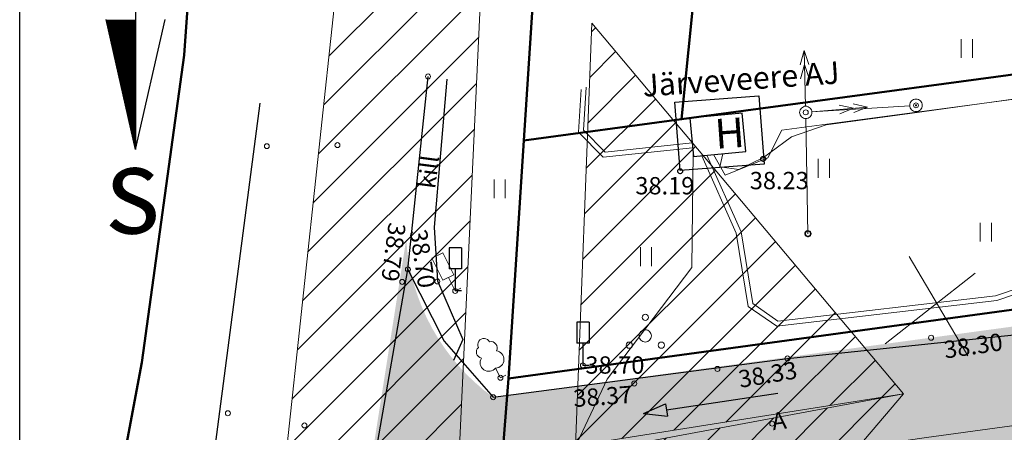
# Paper-space layout '05 Põhijoonis' of a CAD drawing. Units: millimetres. Extents: x 21 to 569, y -35 to 454.
# Drawn here: x 21 to 101, y 370 to 403 of the extents above; entities that cross this region are included whole.
import ezdxf
from ezdxf.xclip import XClip

# ---------------------------------------------------------------- set-up
doc = ezdxf.new("R2010")
doc.units = ezdxf.units.MM
doc.header["$MEASUREMENT"] = 0
doc.header["$XCLIPFRAME"] = 0
for name, pattern in [('ASFBET', [2500, 1500, -1000]), ('KRUUSKILL', [2000, 1000, -1000]), ('TOMMITS', [1500, 1000, -500]), ('TUGI', [1500, 1000, -500])]:
    doc.linetypes.add(name, pattern=pattern)
for name, color, linetype in [('HALJASTUS', 7, 'Continuous'), ('hoone', 7, 'Continuous'), ('KORGUS', 7, 'Continuous'), ('KPKAABEL', 7, 'Continuous'), ('LIIKLUS', 7, 'Continuous'), ('mitte tugi', 7, 'Continuous'), ('MPKAABEL', 7, 'Continuous'), ('PIIR', 7, 'Continuous'), ('Planeeringuala', 7, 'Continuous'), ('POHJASUUND', 7, 'Continuous'), ('POST', 7, 'Continuous'), ('PUU', 7, 'Continuous'), ('Tee', 7, 'Continuous'), ('tehnod', 7, 'Continuous')]:
    doc.layers.add(name, color=color, linetype=linetype)
doc.styles.add('GENERATED_STYLE_1', font='arial.ttf')
doc.linetypes.add('183 Projekteeritud MP kaabelliin', pattern='A,0,[8,Tammiku juulii 2016 (1)1.Shx,S=0.079365,R=0,X=0,Y=1.07878e-17],-11,0', length=11)
doc.linetypes.add('EP_KBL', pattern='A,0,[16,Tammiku juulii 2016 (1)1.Shx,S=126.984127,R=0,X=0,Y=0],-18000,0', length=18000)
doc.linetypes.add('Kхrgepinge', pattern='A,0,[4,Tammiku juulii 2016 (1)1.Shx,S=0.063492,R=0,X=0,Y=-1.22244e-17],-8.5,0', length=8.5)
doc.linetypes.add('Madalpinge', pattern='A,0,[3,Tammiku juulii 2016 (1)1.Shx,S=0.063492,R=0,X=0,Y=-1.22244e-17],-8.5,0', length=8.5)
doc.linetypes.add('Planeeritava ala piir (2)', pattern='A,0,[20,Tammiku juulii 2016 (1)1.Shx,S=0.079365,R=0,X=0,Y=0],-12,0', length=12)
pattern_1 = [(45, (50.1598, -1577.2483), (-1.767767, 1.767767), [])]

# ---------------------------------------------------------------- blocks, each defined once
blk = doc.blocks.new('Drawing_1_2', base_point=(50.16, -1577.248))
at = {"linetype": 'Continuous', "lineweight": 18}
h = blk.add_hatch(dxfattribs=at)
h.set_pattern_fill('ANSI31_0002', color=242, style=0, pattern_type=2)
h.set_pattern_definition([(45, (-1090022.328, -13168582.943), (-1.76776695297, 1.76776695297), [])])
h.paths.add_polyline_path([(42.139, 364.147), (56.475, 366.318), (60.523, 453.847), (51.807, 453.847)])
h = blk.add_hatch(dxfattribs=at)
h.set_pattern_fill('ANSI31_0002', color=242, style=0, pattern_type=2)
h.set_pattern_definition(pattern_1)
h.paths.add_polyline_path([(92.476, 372.783), (67.267, 402.749), (65.943, 368.557)])
h = blk.add_hatch(dxfattribs=at)
h.set_pattern_fill('ANSI31_0002', color=242, style=0, pattern_type=2)
h.set_pattern_definition(pattern_1)
h.paths.add_polyline_path([(92.476, 372.783), (64.883, 367.65), (62.194, 337.405)])
at = {"layer": 'mitte tugi', "linetype": 'Continuous', "lineweight": 0, "true_color": 0x2d2d2d}
blk.add_hatch(color=250, dxfattribs=at).paths.add_polyline_path([(52.253, 385.267), (47.256, 353.521), (53.917, 360.213, -0.084448), (54.642, 361.087), (239.452, 389.5), (241.749, 377.822), (250.537, 378.379), (248.227, 390.594), (427.615, 410.164), (431.611, 410.509), (429.461, 420.151), (427.991, 419.983), (262.817, 401.67), (199.294, 391.55), (59.282, 372.503, -0.223504)])
at = {"layer": 'mitte tugi', "linetype": 'Continuous', "lineweight": 0, "true_color": 0x000000}
blk.add_hatch(color=18, dxfattribs=at).paths.add_polyline_path([(71.454, 371.19), (73.373, 370.976), (73.223, 371.965)])
at = {"color": 242, "linetype": 'Continuous', "lineweight": 18}
for p, q in [((42.139, 364.147), (51.807, 453.847)), ((60.523, 453.847), (56.475, 366.318)), ((65.943, 368.557), (67.267, 402.749)), ((67.267, 402.749), (92.476, 372.783)), ((62.194, 337.405), (92.476, 372.783)), ((92.476, 372.783), (64.883, 367.65)), ((92.476, 372.783), (65.943, 368.557))]:
    blk.add_line(p, q, dxfattribs=at)
at = {"layer": 'HALJASTUS', "color": 3, "linetype": 'Continuous', "lineweight": 18}
for p, q in [((97.133, 401.467), (97.133, 399.945)), ((98.043, 401.467), (98.043, 399.945)), ((85.564, 391.783), (85.564, 390.261)), ((86.474, 391.783), (86.474, 390.261)), ((59.353, 390.114), (59.353, 388.592)), ((60.263, 390.114), (60.263, 388.592)), ((98.669, 386.617), (98.669, 385.095)), ((99.58, 386.617), (99.58, 385.095)), ((71.187, 384.63), (71.187, 383.108)), ((72.098, 384.63), (72.098, 383.108))]:
    blk.add_line(p, q, dxfattribs=at)
at = {"layer": 'hoone', "linetype": 'Continuous'}
for p, q in [((79.412, 395.485), (75.177, 395.076)), ((79.412, 395.485), (75.177, 395.076)), ((75.177, 395.076), (75.477, 391.968)), ((75.177, 395.076), (75.477, 391.968)), ((79.712, 392.377), (79.412, 395.485)), ((79.712, 392.377), (79.412, 395.485)), ((75.477, 391.968), (79.712, 392.377)), ((75.477, 391.968), (79.712, 392.377))]:
    blk.add_line(p, q, dxfattribs=at)
at = {"layer": 'KORGUS', "color": 11, "linetype": 'Continuous', "lineweight": 18}
for centre in [(54.02, 398.449), (84.56, 395.543), (93.474, 396.113), (40.986, 392.809), (46.692, 392.895), (84.738, 385.731), (52.388, 382.843), (56.214, 381.099), (83.076, 375.637), (59.872, 374.073), (59.282, 372.503), (37.836, 371.205), (44.026, 370.219), (81.846, 370.359)]:
    blk.add_circle(centre, 0.2, dxfattribs=at)
at = {"layer": 'KORGUS', "linetype": 'Continuous'}
for centre in [(81.124, 391.783), (74.404, 390.783)]:
    blk.add_circle(centre, 0.2, dxfattribs=at)
at = {"layer": 'KORGUS', "color": 34, "linetype": 'Continuous', "lineweight": 18}
for centre, radius in [((81.124, 391.783), 0.2), ((74.404, 390.783), 0.2), ((51.926, 381.831), 0.2), ((54.774, 381.863), 0.2), ((94.695, 377.312), 0.204), ((66.544, 375.083), 0.2), ((77.415, 374.792), 0.204), ((70.695, 373.612), 0.204)]:
    blk.add_circle(centre, radius, dxfattribs=at)
at = {"layer": 'KPKAABEL', "color": 1, "linetype": 'Kхrgepinge', "lineweight": 18, "flags": 128}
for points in [[(75.369, 393.084), (68.333, 392.326), (66.592, 394.107), (66.812, 397.588)], [(75.446, 392.288), (75.34, 382.995)], [(75.34, 382.995), (68.49, 373.961), (63.396, 363.153), (58.26, 345.401), (52.432, 306.779), (49.166, 274.181), (49.762, 239.859), (55.312, 210.509), (70.214, 179.841), (93.462, 144.747), (119.518, 110.747), (160.598, 64.323), (166.104, 58.23)]]:
    blk.add_lwpolyline(points, dxfattribs=at)
at = {"layer": 'KPKAABEL', "color": 1, "linetype": 'EP_KBL', "lineweight": 18, "flags": 128}
blk.add_lwpolyline([(75.369, 393.084), (68.333, 392.326), (66.592, 394.107), (66.812, 397.588)], dxfattribs=at)
at = {"layer": 'LIIKLUS', "linetype": 'Continuous'}
for p, q in [((55.714, 384.599), (55.714, 382.899)), ((56.714, 384.599), (55.714, 384.599)), ((56.714, 384.599), (56.714, 382.899)), ((56.714, 382.899), (55.714, 382.899)), ((56.214, 382.899), (56.214, 381.099)), ((56.714, 381.099), (56.214, 381.099)), ((66.044, 378.575), (66.044, 376.875)), ((67.044, 378.575), (66.044, 378.575)), ((67.044, 378.575), (67.044, 376.875)), ((67.044, 376.875), (66.044, 376.875)), ((66.544, 376.875), (66.544, 375.075)), ((67.044, 375.075), (66.544, 375.075))]:
    blk.add_line(p, q, dxfattribs=at)
at = {"layer": 'LIIKLUS', "color": 5, "linetype": 'Continuous', "lineweight": 18}
for p, q in [((54.322, 383.746), (55.216, 384.195)), ((55.216, 384.195), (56.115, 382.409)), ((54.322, 383.746), (55.222, 381.959)), ((55.222, 381.959), (56.115, 382.409)), ((55.668, 382.184), (56.214, 381.099)), ((56.661, 381.324), (56.214, 381.099))]:
    blk.add_line(p, q, dxfattribs=at)
at = {"layer": 'mitte tugi', "color": 74, "linetype": 'Continuous', "lineweight": 18}
for p, q in [((92.932, 383.892), (97.659, 375.855)), ((90.99, 376.816), (98.263, 382.533))]:
    blk.add_line(p, q, dxfattribs=at)
at = {"layer": 'mitte tugi', "linetype": 'Continuous'}
for p, q in [((73.298, 371.47), (82.306, 372.838)), ((71.454, 371.19), (73.223, 371.965)), ((73.223, 371.965), (73.373, 370.976)), ((71.454, 371.19), (73.373, 370.976))]:
    blk.add_line(p, q, dxfattribs=at)
at = {"layer": 'MPKAABEL', "color": 1, "linetype": 'Madalpinge', "lineweight": 18, "flags": 128}
for points in [[(77.862, 392.198), (77.616, 391.128), (79.158, 390.93), (81.151, 391.885), (81.666, 392.275), (83.411, 393.567), (86.211, 394.527), (92.971, 395.443), (103.465, 396.905), (119.602, 399.318), (123.912, 400.308), (126.569, 401.106), (132.514, 404.54), (137.99, 407.287), (143.964, 408.333), (152.287, 410.629), (155.611, 410.802), (163.774, 407.216), (165.696, 405.624), (171.181, 405.624), (193.243, 408.542), (226.379, 413.464), (259.944, 417.577), (286.419, 421.144), (302.151, 423.508), (349.395, 429.668), (366.856, 431.891), (397.429, 436.85), (404.997, 437.807), (422.613, 438.866), (424.989, 437.393), (425.764, 435.636), (426.867, 416.253), (427.243, 397.011), (425.409, 389.258), (426.923, 388.093)], [(264.577, 403.034), (261.503, 402.758), (244.66, 401.198), (228.883, 399.651), (206.11, 397.649), (196.248, 392.929), (190.022, 394.425), (183.551, 393.168), (182.362, 392.24), (171.141, 389.825), (159.367, 388.132), (135.625, 386.104), (115.996, 383.925), (108.678, 383.682), (99.912, 380.711), (82.314, 378.665), (80.277, 380.085), (79.327, 385.887), (76.571, 392.073)], [(264.605, 400.189), (261.503, 402.758), (244.66, 401.198), (228.883, 399.651), (206.11, 397.649), (196.248, 392.929), (190.022, 394.425), (183.551, 393.168), (182.362, 392.24), (171.141, 389.825), (159.367, 388.132), (135.625, 386.104), (115.996, 383.925), (108.678, 383.682), (99.912, 380.711), (82.314, 378.665), (80.277, 380.085), (79.327, 385.887), (76.571, 392.073)], [(75.408, 392.686), (68.183, 391.908), (66.181, 393.955), (66.399, 397.393)], [(76.151, 392.033), (78.94, 385.771), (79.916, 379.849), (82.21, 378.25), (100, 380.319), (108.75, 383.284), (116.029, 383.526), (135.659, 385.706), (159.41, 387.734), (168.487, 388.814)], [(76.151, 392.033), (78.94, 385.771), (79.916, 379.849), (82.21, 378.25), (100, 380.319), (108.75, 383.284), (116.029, 383.526), (135.659, 385.706), (159.41, 387.734), (168.487, 388.814)]]:
    blk.add_lwpolyline(points, dxfattribs=at)
at = {"layer": 'PIIR', "color": 27, "linetype": 'Continuous', "lineweight": 50, "flags": 128}
for points in [[(21, 310.484), (23.904, 334.003), (28.664, 363.523), (30.864, 375.303), (34.304, 400.163), (36.624, 432.843), (37.216, 453.847)], [(37.216, 453.847), (36.624, 432.843), (34.304, 400.163), (30.864, 375.303), (28.664, 363.523), (23.904, 334.003), (21, 310.484)], [(166.84, 58.23), (139.184, 90.263), (87.344, 154.203), (65.564, 190.523), (54.064, 221.523), (49.264, 273.603), (59.464, 360.603), (60.524, 374.023), (61.764, 393.263), (65.689, 453.847)], [(65.689, 453.847), (61.764, 393.263), (74.524, 394.983), (79.704, 446.563), (79.892, 453.847)], [(79.892, 453.847), (79.704, 446.563), (74.524, 394.983), (372.284, 435.143), (375.015, 453.847)], [(482.683, 447.287), (431.224, 441.723), (396.844, 437.983), (372.284, 435.143), (369.304, 416.223), (60.524, 374.023), (59.464, 360.603), (227.264, 385.063), (367.384, 403.503), (426.024, 406.963), (423.404, 389.623), (482.683, 396.301)]]:
    blk.add_lwpolyline(points, dxfattribs=at)
at = {"layer": 'PIIR', "color": 32, "linetype": 'Continuous', "lineweight": 18, "flags": 128}
blk.add_lwpolyline([(61.764, 393.263), (60.524, 374.023), (369.304, 416.223), (372.284, 435.143), (74.524, 394.983)], close=True, dxfattribs=at)
at = {"layer": 'Planeeringuala', "color": 234, "linetype": 'Planeeritava ala piir (2)', "lineweight": 18, "flags": 128}
blk.add_lwpolyline([(164.058, 58.23), (124.929, 103.553), (87.617, 149.574), (64.073, 188.836), (51.61, 222.432), (46.957, 272.917), (57.624, 363.899), (94.324, 369.249), (211.946, 385.301), (225.051, 387.089), (238.829, 389.002), (366.987, 405.701), (429.381, 410.316), (415.188, 325.995), (401.839, 245.243), (196.204, 58.23)], dxfattribs=at)
at = {"layer": 'POHJASUUND', "linetype": 'Continuous'}
for p, q in [((30.375, 413.549), (30.375, 392.549)), ((30.375, 392.549), (27.98, 403.049)), ((27.992, 402.997), (30.375, 402.997)), ((28.008, 402.927), (30.375, 402.927)), ((30.375, 392.549), (32.769, 403.049)), ((28.024, 402.857), (30.375, 402.857)), ((28.04, 402.787), (30.375, 402.787)), ((28.056, 402.717), (30.375, 402.717)), ((28.072, 402.647), (30.375, 402.647)), ((28.088, 402.577), (30.375, 402.577)), ((28.104, 402.507), (30.375, 402.507)), ((28.12, 402.437), (30.375, 402.437)), ((28.136, 402.367), (30.375, 402.367)), ((28.152, 402.297), (30.375, 402.297)), ((28.168, 402.227), (30.375, 402.227)), ((28.183, 402.157), (30.375, 402.157)), ((28.199, 402.087), (30.375, 402.087)), ((28.215, 402.017), (30.375, 402.017)), ((28.231, 401.947), (30.375, 401.947)), ((28.247, 401.877), (30.375, 401.877)), ((28.263, 401.807), (30.375, 401.807)), ((28.279, 401.737), (30.375, 401.737)), ((28.295, 401.667), (30.375, 401.667)), ((28.311, 401.597), (30.375, 401.597)), ((28.327, 401.527), (30.375, 401.527)), ((28.343, 401.457), (30.375, 401.457)), ((28.359, 401.387), (30.375, 401.387)), ((28.375, 401.317), (30.375, 401.317)), ((28.391, 401.247), (30.375, 401.247)), ((28.407, 401.177), (30.375, 401.177)), ((28.423, 401.107), (30.375, 401.107)), ((28.439, 401.037), (30.375, 401.037)), ((28.455, 400.967), (30.375, 400.967)), ((28.471, 400.897), (30.375, 400.897)), ((28.487, 400.827), (30.375, 400.827)), ((28.503, 400.757), (30.375, 400.757)), ((28.519, 400.687), (30.375, 400.687)), ((28.535, 400.617), (30.375, 400.617)), ((28.551, 400.547), (30.375, 400.547)), ((28.567, 400.477), (30.375, 400.477)), ((28.583, 400.407), (30.375, 400.407)), ((28.599, 400.337), (30.375, 400.337)), ((28.614, 400.267), (30.375, 400.267)), ((28.63, 400.197), (30.375, 400.197)), ((28.646, 400.127), (30.375, 400.127)), ((28.662, 400.057), (30.375, 400.057)), ((28.678, 399.987), (30.375, 399.987)), ((28.694, 399.917), (30.375, 399.917)), ((28.71, 399.847), (30.375, 399.847)), ((28.726, 399.777), (30.375, 399.777)), ((28.742, 399.707), (30.375, 399.707)), ((28.758, 399.637), (30.375, 399.637)), ((28.774, 399.567), (30.375, 399.567)), ((28.79, 399.497), (30.375, 399.497)), ((28.806, 399.427), (30.375, 399.427)), ((28.822, 399.357), (30.375, 399.357)), ((28.838, 399.287), (30.375, 399.287)), ((28.854, 399.217), (30.375, 399.217)), ((28.87, 399.147), (30.375, 399.147)), ((28.886, 399.077), (30.375, 399.077)), ((28.902, 399.007), (30.375, 399.007)), ((28.918, 398.937), (30.375, 398.937)), ((28.934, 398.867), (30.375, 398.867)), ((28.95, 398.797), (30.375, 398.797)), ((28.966, 398.727), (30.375, 398.727)), ((28.982, 398.657), (30.375, 398.657)), ((28.998, 398.587), (30.375, 398.587)), ((29.014, 398.517), (30.375, 398.517)), ((29.03, 398.447), (30.375, 398.447)), ((29.046, 398.377), (30.375, 398.377)), ((29.061, 398.307), (30.375, 398.307)), ((29.077, 398.237), (30.375, 398.237)), ((29.093, 398.167), (30.375, 398.167)), ((29.109, 398.097), (30.375, 398.097)), ((29.125, 398.027), (30.375, 398.027)), ((29.141, 397.957), (30.375, 397.957)), ((29.157, 397.887), (30.375, 397.887)), ((29.173, 397.817), (30.375, 397.817)), ((29.189, 397.747), (30.375, 397.747)), ((29.205, 397.677), (30.375, 397.677)), ((29.221, 397.607), (30.375, 397.607)), ((29.237, 397.537), (30.375, 397.537)), ((29.253, 397.467), (30.375, 397.467)), ((29.269, 397.397), (30.375, 397.397)), ((29.285, 397.327), (30.375, 397.327)), ((29.301, 397.257), (30.375, 397.257)), ((29.317, 397.187), (30.375, 397.187)), ((29.333, 397.117), (30.375, 397.117)), ((29.349, 397.047), (30.375, 397.047)), ((29.365, 396.977), (30.375, 396.977)), ((29.381, 396.907), (30.375, 396.907)), ((29.397, 396.837), (30.375, 396.837)), ((29.413, 396.767), (30.375, 396.767)), ((29.429, 396.697), (30.375, 396.697)), ((29.445, 396.627), (30.375, 396.627)), ((29.461, 396.557), (30.375, 396.557)), ((29.477, 396.487), (30.375, 396.487)), ((29.492, 396.417), (30.375, 396.417)), ((29.508, 396.347), (30.375, 396.347)), ((29.524, 396.277), (30.375, 396.277)), ((29.54, 396.207), (30.375, 396.207)), ((29.556, 396.137), (30.375, 396.137)), ((29.572, 396.067), (30.375, 396.067)), ((29.588, 395.997), (30.375, 395.997)), ((29.604, 395.927), (30.375, 395.927)), ((29.62, 395.857), (30.375, 395.857)), ((29.636, 395.787), (30.375, 395.787)), ((29.652, 395.717), (30.375, 395.717)), ((29.668, 395.647), (30.375, 395.647)), ((29.684, 395.577), (30.375, 395.577)), ((29.7, 395.507), (30.375, 395.507)), ((29.716, 395.437), (30.375, 395.437)), ((29.732, 395.367), (30.375, 395.367)), ((29.748, 395.297), (30.375, 395.297)), ((29.764, 395.227), (30.375, 395.227)), ((29.78, 395.157), (30.375, 395.157)), ((29.796, 395.087), (30.375, 395.087)), ((29.812, 395.017), (30.375, 395.017)), ((29.828, 394.947), (30.375, 394.947)), ((29.844, 394.877), (30.375, 394.877)), ((29.86, 394.807), (30.375, 394.807)), ((29.876, 394.737), (30.375, 394.737)), ((29.892, 394.667), (30.375, 394.667)), ((29.908, 394.597), (30.375, 394.597)), ((29.924, 394.527), (30.375, 394.527)), ((29.939, 394.457), (30.375, 394.457)), ((29.955, 394.387), (30.375, 394.387)), ((29.971, 394.317), (30.375, 394.317)), ((29.987, 394.247), (30.375, 394.247)), ((30.003, 394.177), (30.375, 394.177)), ((30.019, 394.107), (30.375, 394.107)), ((30.035, 394.037), (30.375, 394.037)), ((30.051, 393.967), (30.375, 393.967)), ((30.067, 393.897), (30.375, 393.897)), ((30.083, 393.827), (30.375, 393.827)), ((30.099, 393.757), (30.375, 393.757)), ((30.115, 393.687), (30.375, 393.687)), ((30.131, 393.617), (30.375, 393.617)), ((30.147, 393.547), (30.375, 393.547)), ((30.163, 393.477), (30.375, 393.477)), ((30.179, 393.407), (30.375, 393.407)), ((30.195, 393.337), (30.375, 393.337)), ((30.211, 393.267), (30.375, 393.267)), ((30.227, 393.197), (30.375, 393.197)), ((30.243, 393.127), (30.375, 393.127)), ((30.259, 393.057), (30.375, 393.057)), ((30.275, 392.987), (30.375, 392.987)), ((30.291, 392.917), (30.375, 392.917)), ((30.307, 392.847), (30.375, 392.847)), ((30.323, 392.777), (30.375, 392.777)), ((30.339, 392.707), (30.375, 392.707)), ((30.355, 392.637), (30.375, 392.637)), ((30.371, 392.567), (30.375, 392.567))]:
    blk.add_line(p, q, dxfattribs=at)
at = {"layer": 'POST', "color": 6, "linetype": 'Continuous', "lineweight": 18}
for p, q in [((84.42, 400.541), (84.098, 399.4)), ((84.42, 400.541), (84.805, 399.42)), ((84.546, 396.043), (84.42, 400.541)), ((84.452, 399.41), (84.129, 398.268)), ((84.452, 399.41), (84.837, 398.288)), ((85.058, 395.586), (89.542, 395.973)), ((88.414, 395.876), (87.256, 396.131)), ((88.414, 395.876), (87.317, 395.426)), ((89.542, 395.973), (88.383, 396.229)), ((89.542, 395.973), (88.444, 395.523))]:
    blk.add_line(p, q, dxfattribs=at)
at = {"layer": 'POST', "color": 6, "linetype": 'TUGI', "lineweight": 18, "flags": 128}
blk.add_lwpolyline([(85.059, 395.575), (92.975, 396.081)], dxfattribs=at)
at = {"layer": 'POST', "color": 6, "linetype": 'TOMMITS', "lineweight": 18, "flags": 128}
blk.add_lwpolyline([(84.569, 395.043), (84.738, 385.731)], dxfattribs=at)
at = {"layer": 'POST', "color": 6, "linetype": 'Continuous', "lineweight": 18, "flags": 128}
blk.add_lwpolyline([(84.891, 385.929, 1), (84.586, 385.533, 1)], format="xyb", close=True, dxfattribs=at)
at = {"layer": 'POST', "color": 6, "linetype": 'Continuous', "lineweight": 18}
for centre, radius in [((93.474, 396.113), 0.5), ((84.56, 395.543), 0.5), ((84.56, 395.543), 0.5), ((93.474, 396.113), 0.0444)]:
    blk.add_circle(centre, radius, dxfattribs=at)
at = {"layer": 'PUU', "color": 3, "linetype": 'Continuous', "lineweight": 18}
for p, q in [((59.482, 374.862), (59.872, 374.073)), ((59.872, 374.073), (60.303, 374.286))]:
    blk.add_line(p, q, dxfattribs=at)
for centre, radius in [((71.584, 378.963), 0.25), ((71.584, 377.463), 0.5), ((70.284, 376.713), 0.25), ((72.884, 376.713), 0.25)]:
    blk.add_circle(centre, radius, dxfattribs=at)
for centre, radius, start, end in [((58.541, 376.761), 0.5, 26.21335, 207.19355), ((59.114, 376.498), 0.5, 330.92331, 104.506), ((58.425, 376.157), 0.5, 131.23307, 259.5082), ((59.459, 375.561), 0.7, 271.50558, 82.39956), ((58.932, 375.3), 0.7, 148.56944, 321.20033)]:
    blk.add_arc(centre, radius, start, end, dxfattribs=at)
at = {"layer": 'Tee', "linetype": 'ASFBET'}
for p, q in [((73.969, 396.356), (80.768, 396.883)), ((73.969, 396.356), (80.768, 396.883)), ((80.768, 396.883), (81.196, 391.357)), ((80.768, 396.883), (81.196, 391.357)), ((74.397, 390.83), (73.969, 396.356)), ((74.397, 390.83), (73.969, 396.356)), ((81.196, 391.357), (74.397, 390.83)), ((81.196, 391.357), (74.397, 390.83))]:
    blk.add_line(p, q, dxfattribs=at)
at = {"layer": 'Tee', "linetype": 'KRUUSKILL', "flags": 128}
for points in [[(52.388, 382.843), (55.315, 377.046), (59.282, 372.503), (83.076, 375.637), (115.366, 379.001), (135.572, 382.433), (150.852, 385.583), (187.404, 389.929), (212.6, 393.363), (230.866, 395.395), (264.716, 400.117), (276.238, 402.924), (283.779, 407.025), (300.316, 408.983), (329.636, 408.783), (355.172, 411.613), (390.77, 415.491), (423.092, 419.049)], [(55.543, 398.229), (54.525, 386.27), (54.78, 381.91), (56.833, 377.168), (56.081, 375.48)]]:
    blk.add_lwpolyline(points, dxfattribs=at)
at = {"layer": 'Tee', "linetype": 'ASFBET', "flags": 128}
for points in [[(151.425, 58.23), (132.086, 80.575), (113.21, 103.015), (93.734, 126.867), (80.032, 144.429), (70.97, 157.077), (62.688, 170.625), (52.626, 189.179), (47.054, 203.771), (43.109, 217.187), (39.478, 235.711), (37.378, 253.985), (37.658, 278.537), (41.226, 310.517), (45.43, 339.865), (47.256, 353.521), (52.388, 382.843), (54.02, 398.449)], [(40.411, 396.297), (36.664, 367.505), (30.534, 328.967), (26.312, 292.825), (24.912, 264.791), (26.04, 240.189), (31.908, 211.521), (40.744, 187.407), (54.7, 159.719), (75.706, 128.905), (98.882, 99.911), (122.916, 71.403), (134.265, 58.23)]]:
    blk.add_lwpolyline(points, dxfattribs=at)
at = {"layer": 'tehnod', "color": 1, "linetype": '183 Projekteeritud MP kaabelliin', "lineweight": 18, "flags": 128}
blk.add_lwpolyline([(77.112, 392.126), (78.041, 390.475), (81.499, 391.876), (82.629, 394.114), (125.472, 399.832), (136.485, 407.748), (155.486, 410.796), (162.405, 404.92), (283.122, 421.13), (356.985, 431.396), (390.707, 435.644), (424.665, 439.347), (427.555, 405.455), (425.688, 388.507), (424.49, 387.512)], dxfattribs=at)
at = {"layer": 'hoone', "linetype": 'Continuous', "attachment_point": 4, "style": 'GENERATED_STYLE_1'}
for s, insert, char_height, rotation in [('\\A1;{\\fArial Baltic|b0|i0|c186|p34;Järveveere AJ}', (71.359, 397.707), 1.8, 3.8782), ('\\A1;{\\fArial Baltic|b0|i0|c186|p34;Järveveere AJ}', (71.359, 397.707), 1.8, 3.8782), ('\\A1;{\\fArial Baltic|b0|i0|c186|p34;H}', (77.213, 393.788), 2.4, 4.09781)]:
    blk.add_mtext(s, dxfattribs=dict(at, insert=insert, char_height=char_height, rotation=rotation))
at = {"layer": 'KORGUS', "color": 34, "linetype": 'Continuous', "lineweight": 18, "char_height": 1.4, "attachment_point": 4, "style": 'GENERATED_STYLE_1'}
for s, insert in [('\\A1;{\\fArial Baltic|b0|i0|c186|p34;38.19}', (70.78, 389.611)), ('\\A1;{\\fArial Baltic|b0|i0|c186|p34;38.23}', (80.035, 390.027)), ('\\A1;{\\fArial Baltic|b0|i0|c186|p34;38.70}', (66.744, 375.107))]:
    blk.add_mtext(s, dxfattribs=dict(at, insert=insert))
at = {"layer": 'KORGUS', "color": 34, "linetype": 'Continuous', "lineweight": 18, "char_height": 1.4, "style": 'GENERATED_STYLE_1'}
for s, insert, attachment_point, rotation in [('\\A1;{\\fArial Baltic|b0|i0|c186|p34;38.79}', (50.842, 386.693), 7, 262.71332), ('\\A1;{\\fArial Baltic|b0|i0|c186|p34;38.70}', (52.525, 385.962), 7, 278.86255), ('\\A1;{\\fArial Baltic|b0|i0|c186|p34;38.30}', (95.738, 376.322), 4, 8.27034), ('\\A1;{\\fArial Baltic|b0|i0|c186|p34;38.33}', (79.136, 373.944), 4, 9.49651), ('\\A1;{\\fArial Baltic|b0|i0|c186|p34;38.37}', (65.767, 372.402), 4, 4.09967)]:
    blk.add_mtext(s, dxfattribs=dict(at, insert=insert, attachment_point=attachment_point, rotation=rotation))
at = {"layer": 'POHJASUUND', "linetype": 'Continuous', "char_height": 5.25, "attachment_point": 4, "style": 'GENERATED_STYLE_1'}
for insert in [(27.924, 388.353), (27.975, 388.376), (28.056, 388.403)]:
    blk.add_mtext('\\A1;{\\fArial Baltic|b0|i0|c186|p34;S}', dxfattribs=dict(at, insert=insert))
at = {"layer": 'Tee', "linetype": 'Continuous', "char_height": 1.4, "style": 'GENERATED_STYLE_1'}
for s, insert, attachment_point, rotation in [('\\A1;{\\fArial Baltic|b0|i0|c186|p34;kill}', (53.893, 389.405), 4, 82.59109), ('\\A1;{\\fArial Baltic|b0|i0|c186|p34;A}', (82.398, 370.601), 5, 7.54441)]:
    blk.add_mtext(s, dxfattribs=dict(at, insert=insert, attachment_point=attachment_point, rotation=rotation))

psp = doc.layouts.new('05 Põhijoonis')

# ---------------------------------------------------------------- linework, layer by layer
at = {"linetype": 'Continuous', "flags": 128}
psp.add_lwpolyline([(21, 454), (569, 454), (569, 1), (21, 1)], close=True, dxfattribs=at)

# ---------------------------------------------------------------- block references
at = {"color": 65, "linetype": 'Continuous', "lineweight": 18}
ref = psp.add_blockref('Drawing_1_2', (50.16, -1577.248), dxfattribs=at)
XClip(ref).set_block_clipping_path([(21, 58.2299938649), (346.0941888195, 58.2299938649), (346.0941888195, 127.325563096), (482.6833063904, 127.325563096), (482.6833063904, 170.4791251658), (482.6833063904, 453.846929206), (21, 453.846929206)])

doc.saveas('drawing.dxf')
